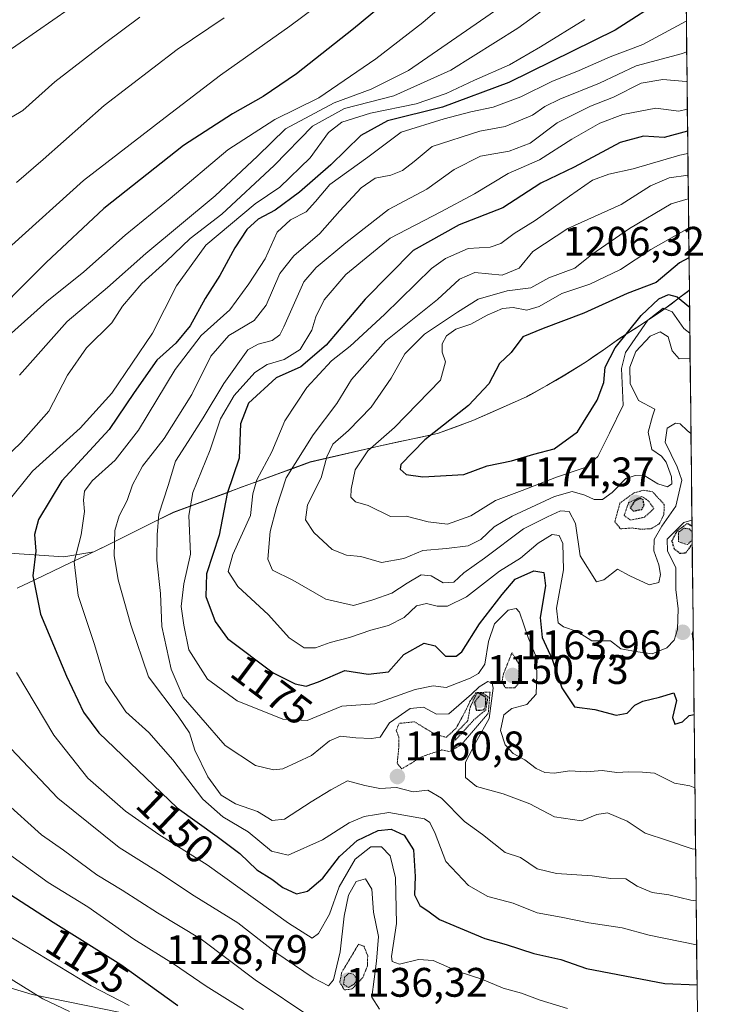
# Model space of a CAD drawing. Units: metres. Extents: x 573149 to 576465, y 4756583 to 4758788.
# Drawn here: x 576289 to 576459, y 4757605 to 4757844 of the extents above; entities that cross this region are included whole.
import ezdxf
from ezdxf.enums import TextEntityAlignment as Align

# ---------------------------------------------------------------- set-up
doc = ezdxf.new("R2010")
doc.units = ezdxf.units.M
doc.header["$MEASUREMENT"] = 0
doc.linetypes.add('TRAZOS2', pattern=[0.375, 0.25, -0.125])
for name, color, linetype, lineweight in [('Arbolado forestal CxS', 92, 'Continuous', 0), ('Carátula', 7, 'Continuous', 5), ('Curva de nivel maestra', 36, 'Continuous', 30), ('Curva de nivel maestra depresión', 36, 'TRAZOS2', 30), ('Curva de nivel normal', 36, 'Continuous', 0), ('Curva de nivel normal depresión', 36, 'TRAZOS2', 0), ('Entidad de ámbito territorial', 19, 'Continuous', 0), ('Entidad de ámbito territorial CxS', 92, 'Continuous', 0), ('Municipio', 9, 'Continuous', 13), ('Municipio CxS', 142, 'Continuous', 0), ('Punto de cota en terreno', 7, 'Continuous', 0), ('Rótulo de curva de nivel directora', 19, 'Continuous', 0), ('Rótulo de punto de cota en terreno', 19, 'Continuous', 0)]:
    doc.layers.add(name, color=color, linetype=linetype, lineweight=lineweight)
doc.styles.add('Arial', font='txt', dxfattribs={"height": 0.2})

# ---------------------------------------------------------------- blocks, each defined once
blk = doc.blocks.new('*U151')
at = {"layer": 'Arbolado forestal CxS', "color": 92, "linetype": 'Continuous', "lineweight": 0}
for points in [[(576443.24, 4758558.54, 1101.39), (576451.96, 4757778.55, 1201.45), (576451.52, 4757778.23, 1201), (576447.53, 4757775.22, 1196.66), (576445.01, 4757773.36, 1192.85), (576440.85, 4757770.59, 1190.09), (576436.64, 4757767.89, 1190.35), (576435.11, 4757766.88, 1192.37), (576431.01, 4757764.03, 1197.74), (576426.88, 4757761.2, 1201.29), (576426.47, 4757760.94, 1201.51), (576421.71, 4757757.99, 1203.59), (576417.35, 4757755.41, 1204.28), (576413.37, 4757753.21, 1204.24), (576412.4, 4757752.7, 1204.42), (576399.34, 4757746.92, 1203.53), (576390.78, 4757743.77, 1202.27), (576376.51, 4757740.73, 1198.52), (576359.84, 4757736.85, 1189.91), (576343.36, 4757730.82, 1180.14), (576326.63, 4757724.65, 1169.04), (576310.46, 4757716.6, 1160.39), (576307.25, 4757715.07, 1158.64), (576300.02, 4757713.82, 1154.98), (576281.87, 4757715.03, 1146.24)], [(576230.56, 4757626.27, 1102.35), (576292.29, 4757607.51, 1113.5), (576326.9, 4757600.48, 1121.38)]]:
    blk.add_polyline3d(points, dxfattribs=at)
blk = doc.blocks.new('*U152')
at = {"layer": 'Arbolado forestal CxS', "color": 92, "linetype": 'Continuous', "lineweight": 0}
for points in [[(576326.9, 4757600.48, 1121.38), (576292.29, 4757607.51, 1113.5), (576230.56, 4757626.27, 1102.35)], [(576281.87, 4757715.03, 1146.24), (576300.02, 4757713.82, 1154.98), (576307.25, 4757715.07, 1158.64), (576310.46, 4757716.6, 1160.39), (576326.63, 4757724.65, 1169.04), (576343.36, 4757730.82, 1180.14), (576359.84, 4757736.85, 1189.91), (576376.51, 4757740.73, 1198.52), (576390.78, 4757743.77, 1202.27), (576399.34, 4757746.92, 1203.53), (576412.4, 4757752.7, 1204.42), (576413.37, 4757753.21, 1204.24), (576417.35, 4757755.41, 1204.28), (576421.71, 4757757.99, 1203.59), (576426.47, 4757760.94, 1201.51), (576426.88, 4757761.2, 1201.29), (576431.01, 4757764.03, 1197.74), (576435.11, 4757766.88, 1192.37), (576436.64, 4757767.89, 1190.35), (576440.85, 4757770.59, 1190.09), (576445.01, 4757773.36, 1192.85), (576447.53, 4757775.22, 1196.66), (576451.52, 4757778.23, 1201), (576451.96, 4757778.55, 1201.45), (576458.76, 4757169.64, 994.43)]]:
    blk.add_polyline3d(points, dxfattribs=at)
blk = doc.blocks.new('*U153')
at = {"layer": 'Arbolado forestal CxS', "color": 92, "linetype": 'Continuous', "lineweight": 0}
for points in [[(576451.9568, 4757778.5523, 1201.4478), (576451.5221, 4757778.2333, 1201.0003), (576447.5323, 4757775.2233, 1196.6559), (576445.0121, 4757773.3633, 1192.8454), (576440.8521, 4757770.5931, 1190.0893), (576436.6419, 4757767.8935, 1190.3528), (576435.1121, 4757766.8835, 1192.3658), (576431.0121, 4757764.0339, 1197.7424), (576426.8819, 4757761.2039, 1201.2908), (576426.4721, 4757760.9437, 1201.5148), (576421.7121, 4757757.9941, 1203.5896), (576417.3523, 4757755.4141, 1204.2802), (576413.3721, 4757753.2143, 1204.2417), (576412.4021, 4757752.7041, 1204.4153), (576399.3421, 4757746.9247, 1203.5328), (576390.7823, 4757743.7749, 1202.2688), (576376.5123, 4757740.7251, 1198.5217), (576359.8423, 4757736.8455, 1189.9102), (576343.3625, 4757730.8157, 1180.1406), (576326.6323, 4757724.6463, 1169.0378), (576310.4623, 4757716.5967, 1160.3917), (576307.2507, 4757715.0703, 1158.6379), (576300.0175, 4757713.8157, 1154.9763), (576281.8707, 4757715.0259, 1146.2423)], [(576230.5605, 4757626.2745, 1102.3475), (576292.2947, 4757607.5067, 1113.5028), (576326.8963, 4757600.4771, 1121.3757)]]:
    blk.add_polyline3d(points, dxfattribs=at)
blk = doc.blocks.new('*U155')
at = {"layer": 'Arbolado forestal CxS', "color": 92, "linetype": 'Continuous', "lineweight": 0}
for points in [[(576451.9568, 4757778.5523, 1201.4478), (576451.5221, 4757778.2333, 1201.0003), (576447.5323, 4757775.2233, 1196.6559), (576445.0121, 4757773.3633, 1192.8454), (576440.8521, 4757770.5931, 1190.0893), (576436.6419, 4757767.8935, 1190.3528), (576435.1121, 4757766.8835, 1192.3658), (576431.0121, 4757764.0339, 1197.7424), (576426.8819, 4757761.2039, 1201.2908), (576426.4721, 4757760.9437, 1201.5148), (576421.7121, 4757757.9941, 1203.5896), (576417.3523, 4757755.4141, 1204.2802), (576413.3721, 4757753.2143, 1204.2417), (576412.4021, 4757752.7041, 1204.4153), (576399.3421, 4757746.9247, 1203.5328), (576390.7823, 4757743.7749, 1202.2688), (576376.5123, 4757740.7251, 1198.5217), (576359.8423, 4757736.8455, 1189.9102), (576343.3625, 4757730.8157, 1180.1406), (576326.6323, 4757724.6463, 1169.0378), (576310.4623, 4757716.5967, 1160.3917), (576307.2507, 4757715.0703, 1158.6379), (576300.0175, 4757713.8157, 1154.9763), (576281.8707, 4757715.0259, 1146.2423)], [(576230.5605, 4757626.2745, 1102.3475), (576292.2947, 4757607.5067, 1113.5028), (576326.8963, 4757600.4771, 1121.3757)]]:
    blk.add_polyline3d(points, dxfattribs=at)
blk = doc.blocks.new('*U166')
at = {"layer": 'Curva de nivel normal', "color": 36, "linetype": 'Continuous', "lineweight": 0}
for points in [[(576451.59, 4757811.74, 1180), (576449.65, 4757811.33, 1180), (576438.33, 4757808.01, 1180), (576432.38, 4757806.73, 1180), (576428.42, 4757805.3, 1180), (576422.86, 4757801.41, 1180), (576414.5, 4757795.52, 1180), (576409.38, 4757792.3, 1180), (576406.16, 4757789.87, 1180), (576403.56, 4757789.05, 1180), (576398.19, 4757788.67, 1180), (576392.72, 4757786.3, 1180), (576389.34, 4757783.85, 1180), (576377.87, 4757772.65, 1180), (576369.56, 4757765.01, 1180), (576365, 4757761.43, 1180), (576359.05, 4757754.91, 1180), (576353.67, 4757746.81, 1180), (576350.52, 4757739.3, 1180), (576346.87, 4757732.48, 1180), (576345.89, 4757729.15, 1180), (576345.31, 4757723.86, 1180), (576341.06, 4757714.41, 1180), (576339.91, 4757710.26, 1180), (576342.25, 4757706.6, 1180), (576349.72, 4757699.76, 1180), (576354.73, 4757694.16, 1180), (576358.41, 4757691.76, 1180), (576361.1, 4757691.71, 1180), (576364.66, 4757692.99, 1180), (576369.4, 4757694.21, 1180), (576374.6, 4757696.02, 1180), (576378.86, 4757697.12, 1180), (576382.69, 4757699.11, 1180), (576385.7, 4757701.92, 1180), (576388.13, 4757702.5, 1180), (576390.72, 4757701.83, 1180), (576393.19, 4757701.88, 1180), (576397.86, 4757704.14, 1180), (576405.86, 4757710.33, 1180), (576410.94, 4757713.53, 1180), (576415.21, 4757717.14, 1180), (576418.62, 4757719.21, 1180), (576420.36, 4757719.04, 1180), (576421.25, 4757717.08, 1180), (576421.35, 4757710.64, 1180), (576419.71, 4757701.33, 1180), (576420.08, 4757697.78, 1180), (576421.41, 4757696.79, 1180), (576424.69, 4757695.65, 1180), (576428.3, 4757693.42, 1180), (576432.84, 4757693.41, 1180), (576435.32, 4757691.45, 1180), (576438.88, 4757690.81, 1180), (576442.93, 4757690.25, 1180), (576446.48, 4757691.75, 1180), (576448.31, 4757693.59, 1180), (576449.1, 4757696.21, 1180), (576449.27, 4757701.21, 1180), (576448.64, 4757705.87, 1180), (576448.71, 4757711.21, 1180), (576446.66, 4757715.21, 1180), (576446.61, 4757718.1, 1180), (576450.66, 4757722.12, 1180), (576452.58, 4757722.74, 1180)], [(576452.88, 4757695.86, 1180), (576452.64, 4757695.19, 1180), (576452.91, 4757693.2, 1180)]]:
    blk.add_polyline3d(points, dxfattribs=at)
blk = doc.blocks.new('*U168')
at = {"layer": 'Curva de nivel normal', "color": 36, "linetype": 'Continuous', "lineweight": 0}
blk.add_polyline3d([(576301.27, 4757846.87, 1105), (576285.4, 4757835.87, 1105)], dxfattribs=at)
blk = doc.blocks.new('5PATER')
at = {"layer": 'Carátula', "linetype": 'Continuous', "lineweight": 5}
h = blk.add_hatch(color=250, dxfattribs=at)
edge = h.paths.add_edge_path()
edge.add_ellipse((0, 0.01), major_axis=(-1.33, -1.34), ratio=0.999422, start_angle=0, end_angle=360)

msp = doc.modelspace()

# ---------------------------------------------------------------- linework, layer by layer
at = {"layer": 'Arbolado forestal CxS', "color": 92, "linetype": 'Continuous', "lineweight": 0}
for points in [[(576443.24, 4758558.54, 1101.39), (576451.96, 4757778.55, 1201.45)], [(576451.96, 4757778.55, 1201.45), (576458.76, 4757169.64, 994.43)]]:
    msp.add_polyline3d(points, dxfattribs=at)
at = {"layer": 'Curva de nivel maestra', "color": 36, "linetype": 'Continuous', "lineweight": 30}
for points in [[(576383.48, 4757852.98, 1125), (576370.36, 4757842.02, 1125), (576356.5, 4757831.12, 1125), (576348.4, 4757825.57, 1125), (576340.96, 4757821.39, 1125), (576329.05, 4757813.73, 1125), (576309.67, 4757798.43, 1125), (576295.66, 4757785.26, 1125), (576279.29, 4757768.87, 1125)], [(576446.3, 4757849.72, 1150), (576433.98, 4757841.69, 1150), (576408.11, 4757829.04, 1150), (576392.03, 4757823.01, 1150), (576378.59, 4757819.7, 1150), (576372.13, 4757816.16, 1150), (576364.86, 4757809.05, 1150), (576357.23, 4757802.35, 1150), (576351.33, 4757798, 1150), (576347.17, 4757795.78, 1150), (576344.45, 4757793.27, 1150), (576341.53, 4757788.87, 1150), (576337.92, 4757782.13, 1150), (576334.35, 4757776.54, 1150), (576330.7, 4757769.95, 1150), (576327.17, 4757765.68, 1150), (576322.59, 4757761.61, 1150), (576317.1, 4757753.76, 1150), (576310.99, 4757744.71, 1150), (576299.52, 4757732.25, 1150), (576293.82, 4757722.87, 1150), (576292.84, 4757719.21, 1150), (576293.19, 4757715.21, 1150), (576292.47, 4757709.21, 1150), (576294.34, 4757699.87, 1150), (576300.66, 4757684.85, 1150), (576304.75, 4757676.14, 1150), (576308.52, 4757671.09, 1150), (576327.54, 4757652.88, 1150), (576337.24, 4757645.92, 1150), (576342.76, 4757641.76, 1150), (576346.9, 4757637.84, 1150), (576350.55, 4757635.55, 1150), (576353.2, 4757633.55, 1150), (576356.53, 4757632, 1150), (576359.19, 4757632.66, 1150), (576362.89, 4757635.8, 1150), (576366.98, 4757641.09, 1150), (576371.25, 4757644.96, 1150), (576376.38, 4757647.33, 1150), (576379.54, 4757647.71, 1150), (576382.68, 4757646.26, 1150), (576384.91, 4757642.7, 1150), (576385.35, 4757636.21, 1150), (576385.21, 4757631.78, 1150), (576386.47, 4757629.19, 1150), (576388.76, 4757627.62, 1150), (576391.3, 4757625.73, 1150), (576402.3, 4757621.16, 1150), (576407.45, 4757619.69, 1150), (576414.21, 4757617.46, 1150), (576420.73, 4757616.03, 1150), (576427, 4757613.86, 1150), (576446.03, 4757610.24, 1150), (576453.84, 4757609.85, 1150)], [(576451.53, 4757817.18, 1175), (576445.86, 4757815.66, 1175), (576440.86, 4757816, 1175), (576435.16, 4757814.44, 1175), (576423.99, 4757808.44, 1175), (576415.89, 4757804.55, 1175), (576406.66, 4757798.58, 1175), (576396.04, 4757794.4, 1175), (576384.87, 4757788.18, 1175), (576373.23, 4757776.37, 1175), (576363.71, 4757765.26, 1175), (576357.58, 4757759.97, 1175), (576351.55, 4757757.32, 1175), (576344.82, 4757751.11, 1175), (576342.88, 4757746.15, 1175), (576342.55, 4757737.8, 1175), (576339.64, 4757729.21, 1175), (576337.76, 4757719.11, 1175), (576334.68, 4757709.7, 1175), (576334.46, 4757704.16, 1175), (576336.72, 4757698.14, 1175), (576339.78, 4757693.96, 1175), (576350.86, 4757685.67, 1175), (576356.19, 4757683.01, 1175), (576358.86, 4757682.43, 1175), (576361.83, 4757683.46, 1175), (576368.29, 4757686.18, 1175), (576373.94, 4757685.3, 1175), (576378.86, 4757685.86, 1175), (576382.56, 4757690.11, 1175), (576387.5, 4757692.82, 1175), (576390.18, 4757692.19, 1175), (576392.7, 4757689.7, 1175), (576395.32, 4757689.72, 1175), (576396.7, 4757690.73, 1175), (576401.01, 4757697.53, 1175), (576406.52, 4757704.69, 1175), (576409.63, 4757708.36, 1175), (576414.19, 4757710.43, 1175), (576416.62, 4757710.03, 1175), (576416.98, 4757706.78, 1175), (576415.71, 4757699.06, 1175), (576416.18, 4757694.2, 1175), (576418.61, 4757688.96, 1175), (576420.96, 4757681.99, 1175), (576424.04, 4757677.36, 1175), (576428.99, 4757676.74, 1175), (576434.18, 4757675.36, 1175), (576436.82, 4757675.85, 1175), (576438.72, 4757677.8, 1175), (576440.67, 4757678.78, 1175), (576444.71, 4757679.71, 1175), (576448.19, 4757680.8, 1175), (576448.85, 4757678.96, 1175), (576447.88, 4757674.83, 1175), (576448.42, 4757673.19, 1175), (576450.26, 4757673.76, 1175), (576451.92, 4757675.29, 1175), (576453.11, 4757675.57, 1175)], [(576451.87, 4757786.43, 1200), (576449.6, 4757785.19, 1200), (576443.93, 4757780.41, 1200), (576436.86, 4757777.77, 1200), (576426.29, 4757773.03, 1200), (576416.42, 4757769.27, 1200), (576411.53, 4757767.21, 1200), (576408.67, 4757763.45, 1200), (576405.86, 4757760.76, 1200), (576403.24, 4757755.87, 1200), (576398.33, 4757750.54, 1200), (576387.68, 4757742.21, 1200), (576381.86, 4757736.21, 1200), (576381.7, 4757735.09, 1200), (576383.14, 4757733.8, 1200), (576387.2, 4757733.22, 1200), (576397.19, 4757733.8, 1200), (576402.86, 4757735.9, 1200), (576408.77, 4757737.14, 1200), (576414.17, 4757738.74, 1200), (576419.1, 4757740.04, 1200), (576424.76, 4757744.21, 1200), (576429.55, 4757751.84, 1200), (576431.16, 4757756.17, 1200), (576431.49, 4757759.84, 1200), (576433.9, 4757764.6, 1200), (576440.25, 4757772.44, 1200), (576444.54, 4757776.5, 1200), (576446.86, 4757777.56, 1200), (576449.02, 4757776.98, 1200), (576451.81, 4757774.64, 1200), (576452, 4757774.54, 1200)], [(576280.36, 4757636.04, 1125), (576297.4, 4757625.08, 1125), (576313.8, 4757614.82, 1125), (576327.71, 4757604.86, 1125)]]:
    msp.add_polyline3d(points, dxfattribs=at)
at = {"layer": 'Curva de nivel maestra depresión', "color": 36, "linetype": 'TRAZOS2', "lineweight": 30}
for points in [[(576438.41, 4757724.93, 1175), (576440.42, 4757725.34, 1175), (576440.95, 4757726.38, 1175), (576440.77, 4757727.64, 1175), (576440.03, 4757727.99, 1175), (576438.69, 4757727.38, 1175), (576437.61, 4757725.69, 1175), (576438.41, 4757724.93, 1175)], [(576452.64, 4757716.99, 1175), (576451.05, 4757714.71, 1175), (576449.68, 4757714.61, 1175), (576448.35, 4757715.69, 1175), (576447.74, 4757717.68, 1175), (576449.09, 4757720.24, 1175), (576451.52, 4757721.93, 1175), (576452.6, 4757721.34, 1175)], [(576400.18, 4757676.56, 1150), (576402.05, 4757676.66, 1150), (576402.51, 4757677.87, 1150), (576402.51, 4757679.74, 1150), (576401.21, 4757680.4, 1150), (576399.78, 4757678.56, 1150), (576400.18, 4757676.56, 1150)]]:
    msp.add_polyline3d(points, dxfattribs=at)
at = {"layer": 'Curva de nivel normal', "color": 36, "linetype": 'Continuous', "lineweight": 0}
for points in [[(576399.88, 4757854.54, 1130), (576387.23, 4757843.59, 1130), (576375.8, 4757834.75, 1130), (576361.96, 4757825.3, 1130), (576351.26, 4757820, 1130), (576339.86, 4757812.69, 1130), (576325.86, 4757800.8, 1130), (576314.86, 4757791.93, 1130), (576304.86, 4757783, 1130), (576295.86, 4757775.83, 1130), (576286.53, 4757767.48, 1130)], [(576419.9, 4757849.23, 1140), (576410.29, 4757842.17, 1140), (576394.02, 4757831.96, 1140), (576380.19, 4757825.76, 1140), (576368.18, 4757822.66, 1140), (576360.4, 4757818.4, 1140), (576351.13, 4757808.83, 1140), (576338.38, 4757797.04, 1140), (576330.68, 4757791.13, 1140), (576324.82, 4757785.56, 1140), (576318.95, 4757780.21, 1140), (576314.21, 4757774.68, 1140), (576311.62, 4757770.61, 1140), (576305.53, 4757764.55, 1140), (576300.86, 4757757.91, 1140), (576296.37, 4757749.18, 1140), (576289.57, 4757741.47, 1140), (576281.5, 4757733.92, 1140)], [(576361.18, 4757847.41, 1120), (576354.87, 4757842.7, 1120), (576338.08, 4757830.82, 1120), (576324.59, 4757820.51, 1120), (576304.77, 4757805.19, 1120), (576287.36, 4757789.49, 1120)], [(576318.48, 4757844.87, 1110), (576309.91, 4757838.49, 1110), (576297.82, 4757829.17, 1110), (576290.01, 4757822.24, 1110), (576284.86, 4757819.12, 1110)], [(576405.95, 4757847.18, 1135), (576383.75, 4757831.91, 1135), (576374.65, 4757827.41, 1135), (576365.65, 4757824.08, 1135), (576353.88, 4757817.78, 1135), (576347.04, 4757811.11, 1135), (576336.77, 4757801.49, 1135), (576319.95, 4757787.44, 1135), (576310.64, 4757779.24, 1135), (576300.78, 4757770.99, 1135), (576289.26, 4757757.9, 1135)], [(576280.16, 4757719.55, 1145), (576292.36, 4757734.65, 1145), (576303.94, 4757745.04, 1145), (576311.64, 4757753.54, 1145), (576321.52, 4757768.16, 1145), (576327.38, 4757779.61, 1145), (576334.48, 4757789.52, 1145), (576346.5, 4757799.54, 1145), (576352.47, 4757803.55, 1145), (576359.8, 4757810.74, 1145), (576364.31, 4757816.9, 1145), (576367.53, 4757819.39, 1145), (576374.47, 4757821.54, 1145), (576385.6, 4757823.8, 1145), (576392.92, 4757826.33, 1145), (576399.77, 4757829.58, 1145), (576408.25, 4757833.26, 1145), (576415.78, 4757837.65, 1145), (576426.56, 4757844.27, 1145)], [(576338.92, 4757844.68, 1115), (576327.53, 4757837.02, 1115), (576309.82, 4757823.43, 1115), (576294.93, 4757810.28, 1115), (576288.53, 4757804.7, 1115)], [(576451.23, 4757843.87, 1155), (576451.22, 4757843.87, 1155), (576440.66, 4757838.21, 1155), (576432.76, 4757835.2, 1155), (576425.2, 4757831.88, 1155), (576418.53, 4757829.24, 1155), (576411.06, 4757825.52, 1155), (576404.31, 4757823.02, 1155), (576398.85, 4757821.92, 1155), (576392.36, 4757820.15, 1155), (576381.98, 4757816.95, 1155), (576373.86, 4757810.86, 1155), (576364.58, 4757804.2, 1155), (576361.12, 4757800.08, 1155), (576358.85, 4757797.61, 1155), (576355.08, 4757795.64, 1155), (576351.85, 4757792.62, 1155), (576348.88, 4757786.2, 1155), (576344.94, 4757780.1, 1155), (576340.3, 4757773.78, 1155), (576333.34, 4757767.57, 1155), (576327.02, 4757759.29, 1155), (576318.11, 4757744.55, 1155), (576312.5, 4757737.29, 1155), (576306.89, 4757732.25, 1155), (576304.99, 4757729.73, 1155), (576304.78, 4757727.59, 1155), (576305.01, 4757724.81, 1155), (576304.21, 4757719.16, 1155), (576302.54, 4757712.59, 1155), (576303.45, 4757704.4, 1155), (576307.43, 4757692.54, 1155), (576310.15, 4757683.54, 1155), (576315.04, 4757676.2, 1155), (576320.67, 4757671.16, 1155), (576326.49, 4757664.5, 1155), (576333.78, 4757654.96, 1155), (576338.66, 4757650.67, 1155), (576344.74, 4757647.04, 1155), (576350.47, 4757642.38, 1155), (576354.48, 4757641.36, 1155), (576362.86, 4757645.12, 1155), (576369.29, 4757649.26, 1155), (576372.92, 4757650.74, 1155), (576378.94, 4757651.73, 1155), (576387.58, 4757650.18, 1155), (576388.89, 4757649.29, 1155), (576390.19, 4757646.66, 1155), (576392.78, 4757639.83, 1155), (576398.31, 4757633.97, 1155), (576403.04, 4757631.35, 1155), (576409.17, 4757629.75, 1155), (576414.95, 4757627.39, 1155), (576420.86, 4757626.3, 1155), (576427.53, 4757624.96, 1155), (576435.66, 4757623.73, 1155), (576442.19, 4757621.91, 1155), (576453.73, 4757619.62, 1155)], [(576453.61, 4757630.25, 1160), (576452.31, 4757630.42, 1160), (576446.97, 4757631.72, 1160), (576442.89, 4757632.31, 1160), (576439.3, 4757633.83, 1160), (576436.53, 4757635.6, 1160), (576432.92, 4757635.7, 1160), (576428.38, 4757636.39, 1160), (576419.66, 4757636.94, 1160), (576415.03, 4757638.07, 1160), (576410.97, 4757640.81, 1160), (576407.18, 4757642.05, 1160), (576401.72, 4757646.4, 1160), (576397.3, 4757649.56, 1160), (576391.76, 4757655.25, 1160), (576388.46, 4757657.17, 1160), (576384.86, 4757656.79, 1160), (576380.81, 4757657.82, 1160), (576376.75, 4757657.57, 1160), (576373.13, 4757658.3, 1160), (576368.94, 4757659.46, 1160), (576364.86, 4757657.21, 1160), (576360.12, 4757654.31, 1160), (576353.58, 4757650.12, 1160), (576350.58, 4757649.76, 1160), (576347.04, 4757652.02, 1160), (576341.72, 4757653.84, 1160), (576338.2, 4757655.96, 1160), (576334.99, 4757660.37, 1160), (576331.82, 4757666.88, 1160), (576330.5, 4757671.11, 1160), (576327.79, 4757675.14, 1160), (576320.57, 4757684.66, 1160), (576316.3, 4757697.31, 1160), (576313.17, 4757708.21, 1160), (576312.22, 4757714.12, 1160), (576312.42, 4757720.18, 1160), (576313.42, 4757723.78, 1160), (576315.37, 4757727.48, 1160), (576316.69, 4757731.3, 1160), (576319.08, 4757735.81, 1160), (576324.34, 4757742.54, 1160), (576331.1, 4757753.21, 1160), (576335.69, 4757762.54, 1160), (576340.1, 4757767.54, 1160), (576346.22, 4757771.21, 1160), (576349.17, 4757774.95, 1160), (576352.5, 4757782.65, 1160), (576355.86, 4757786.93, 1160), (576362.16, 4757792.3, 1160), (576367.04, 4757797.82, 1160), (576372.22, 4757803.4, 1160), (576375.62, 4757805.75, 1160), (576379.41, 4757806.52, 1160), (576382.28, 4757807.66, 1160), (576385.1, 4757809.85, 1160), (576389.5, 4757813.44, 1160), (576401.1, 4757817.19, 1160), (576407.18, 4757818.32, 1160), (576413.86, 4757821.08, 1160), (576416.86, 4757823.18, 1160), (576420.53, 4757824.92, 1160), (576430.1, 4757828.82, 1160), (576439.07, 4757833.08, 1160), (576450.28, 4757836.02, 1160), (576451.31, 4757836.43, 1160)], [(576451.39, 4757829.33, 1165), (576451.19, 4757829.28, 1165), (576445.51, 4757829.72, 1165), (576440.27, 4757828.87, 1165), (576433.53, 4757825.41, 1165), (576427.95, 4757823.22, 1165), (576419.87, 4757819.24, 1165), (576413.28, 4757814.31, 1165), (576408.19, 4757812.31, 1165), (576401.19, 4757811.11, 1165), (576394.86, 4757807.86, 1165), (576388.19, 4757803.11, 1165), (576378.86, 4757798.13, 1165), (576368.53, 4757790.05, 1165), (576361.27, 4757784.07, 1165), (576358.27, 4757780.61, 1165), (576353.46, 4757769.66, 1165), (576352.5, 4757767.74, 1165), (576350.59, 4757766.34, 1165), (576347.19, 4757765.47, 1165), (576344.69, 4757764.07, 1165), (576338.86, 4757755.9, 1165), (576333.85, 4757747.54, 1165), (576330.2, 4757741.84, 1165), (576327.12, 4757737.08, 1165), (576325.36, 4757731.18, 1165), (576323.06, 4757724.19, 1165), (576322.63, 4757719.15, 1165), (576322.59, 4757713.03, 1165), (576323.49, 4757704.94, 1165), (576323.8, 4757696.93, 1165), (576326.1, 4757686.56, 1165), (576328.97, 4757679.74, 1165), (576333.26, 4757674.84, 1165), (576339.22, 4757668.01, 1165), (576346.53, 4757663.16, 1165), (576350.95, 4757662.13, 1165), (576353.19, 4757662.37, 1165), (576360.19, 4757665.54, 1165), (576364.53, 4757669.13, 1165), (576367.19, 4757670.31, 1165), (576370.92, 4757669.89, 1165), (576374.77, 4757669.74, 1165), (576376.82, 4757670.01, 1165), (576379.14, 4757673.5, 1165), (576384.14, 4757677, 1165), (576387.36, 4757677.35, 1165), (576390.57, 4757675.63, 1165), (576393.53, 4757675.72, 1165), (576399.06, 4757680.49, 1165), (576400.9, 4757682.23, 1165), (576403.01, 4757683.54, 1165), (576404.06, 4757683.13, 1165), (576404.3, 4757681.92, 1165), (576403.35, 4757674.54, 1165), (576400.35, 4757669.21, 1165), (576397.6, 4757663.94, 1165), (576397.58, 4757660.24, 1165), (576400.26, 4757658.09, 1165), (576406.7, 4757656.31, 1165), (576413.21, 4757653.83, 1165), (576419.22, 4757650.71, 1165), (576425.76, 4757649.75, 1165), (576429.45, 4757651.24, 1165), (576432.08, 4757651.62, 1165), (576436.88, 4757649.67, 1165), (576441.2, 4757646.68, 1165), (576446.65, 4757644.92, 1165), (576452.65, 4757642.9, 1165), (576453.47, 4757642.8, 1165)], [(576451.47, 4757822.51, 1170), (576449.39, 4757822.07, 1170), (576443.79, 4757822.74, 1170), (576435.82, 4757821.26, 1170), (576430.21, 4757819.14, 1170), (576423.38, 4757815.21, 1170), (576415.58, 4757810.21, 1170), (576407.92, 4757806.87, 1170), (576399.74, 4757801.96, 1170), (576391.61, 4757797.61, 1170), (576379.27, 4757791.22, 1170), (576368.49, 4757782.35, 1170), (576363.27, 4757776.23, 1170), (576361.18, 4757772.1, 1170), (576360.24, 4757768.87, 1170), (576357.37, 4757764.2, 1170), (576353.5, 4757761.7, 1170), (576349.38, 4757760.51, 1170), (576346.39, 4757758.56, 1170), (576341.4, 4757753, 1170), (576338.08, 4757747.31, 1170), (576335.57, 4757739.83, 1170), (576331.32, 4757729.44, 1170), (576330.35, 4757723.87, 1170), (576330.8, 4757714.46, 1170), (576329.18, 4757707.23, 1170), (576328.46, 4757701.8, 1170), (576329.15, 4757697.21, 1170), (576330.4, 4757691.21, 1170), (576334.88, 4757684.13, 1170), (576342.14, 4757678.89, 1170), (576353.16, 4757674.43, 1170), (576359.08, 4757674.07, 1170), (576367.53, 4757677.52, 1170), (576375.53, 4757678.09, 1170), (576385.36, 4757681.64, 1170), (576389.69, 4757682.49, 1170), (576392.86, 4757682.09, 1170), (576398.74, 4757684.32, 1170), (576400.77, 4757685.52, 1170), (576402.27, 4757687.73, 1170), (576403.14, 4757693.27, 1170), (576404.61, 4757697.56, 1170), (576407.91, 4757700.91, 1170), (576409.89, 4757701.25, 1170), (576410.71, 4757700.35, 1170), (576412.81, 4757694.24, 1170), (576414.73, 4757689.54, 1170), (576414.88, 4757685.27, 1170), (576414.76, 4757680.49, 1170), (576412.51, 4757677.96, 1170), (576408.86, 4757676.98, 1170), (576406.91, 4757675.46, 1170), (576406.12, 4757671.68, 1170), (576407.21, 4757668.15, 1170), (576409.12, 4757666.04, 1170), (576412.02, 4757664.53, 1170), (576414.73, 4757662.46, 1170), (576416.86, 4757661.42, 1170), (576419.19, 4757661.31, 1170), (576422.86, 4757661.86, 1170), (576426.86, 4757661.6, 1170), (576430.8, 4757661.93, 1170), (576434.34, 4757661.48, 1170), (576437.27, 4757661.58, 1170), (576440.56, 4757661.5, 1170), (576443.53, 4757661.25, 1170), (576448.38, 4757658.9, 1170), (576452.06, 4757658.18, 1170), (576453.31, 4757657.69, 1170)], [(576451.64, 4757806.49, 1185), (576447.05, 4757805.88, 1185), (576442.56, 4757803.93, 1185), (576435.37, 4757799.37, 1185), (576422.42, 4757793.56, 1185), (576413.91, 4757787.98, 1185), (576410.59, 4757783.94, 1185), (576406.45, 4757782.22, 1185), (576399.83, 4757782.9, 1185), (576396.15, 4757781.21, 1185), (576390.81, 4757776.3, 1185), (576378.2, 4757766.29, 1185), (576369.89, 4757756.87, 1185), (576366.3, 4757751.06, 1185), (576360.55, 4757743.48, 1185), (576354.03, 4757733.02, 1185), (576351.7, 4757725.8, 1185), (576350.12, 4757719.96, 1185), (576349.56, 4757713.24, 1185), (576350.72, 4757710.61, 1185), (576355.6, 4757708.14, 1185), (576363.68, 4757703.58, 1185), (576370.33, 4757702.01, 1185), (576375.03, 4757703.39, 1185), (576379.7, 4757704.98, 1185), (576383.39, 4757707.45, 1185), (576386.83, 4757709.44, 1185), (576389.2, 4757709.22, 1185), (576392.19, 4757707.5, 1185), (576394.77, 4757707.69, 1185), (576397.19, 4757709.9, 1185), (576402.19, 4757713.52, 1185), (576411.69, 4757720.58, 1185), (576417.51, 4757723.56, 1185), (576420.69, 4757724.98, 1185), (576422.8, 4757724.81, 1185), (576424.28, 4757721.89, 1185), (576425.4, 4757714.08, 1185), (576429.37, 4757707.79, 1185), (576431.19, 4757708.27, 1185), (576434.53, 4757710.81, 1185), (576437.53, 4757709.22, 1185), (576442.19, 4757707.03, 1185), (576444.55, 4757707.62, 1185), (576444.95, 4757709.52, 1185), (576444.55, 4757711.85, 1185), (576443.31, 4757715.25, 1185), (576443.42, 4757718.01, 1185), (576445.29, 4757721.3, 1185), (576448.7, 4757726.12, 1185), (576450.17, 4757732.47, 1185), (576449.01, 4757735.69, 1185), (576446.1, 4757741.7, 1185), (576446.59, 4757745.03, 1185), (576448.57, 4757746.31, 1185), (576449.75, 4757746.11, 1185), (576451.4, 4757744.5, 1185), (576452.35, 4757743.74, 1185)], [(576451.71, 4757800.72, 1190), (576447.53, 4757799.54, 1190), (576437.4, 4757793.58, 1190), (576428.31, 4757787.2, 1190), (576424.13, 4757783.9, 1190), (576417.85, 4757781.53, 1190), (576413.47, 4757779.15, 1190), (576407.71, 4757778.39, 1190), (576400.67, 4757776.41, 1190), (576395.63, 4757773.26, 1190), (576387.65, 4757767.9, 1190), (576382.87, 4757763.1, 1190), (576379.49, 4757757.24, 1190), (576374.69, 4757750.19, 1190), (576369.19, 4757744.46, 1190), (576365.35, 4757741.18, 1190), (576363.88, 4757738.1, 1190), (576362.52, 4757733.03, 1190), (576359.21, 4757726.45, 1190), (576358.74, 4757722.83, 1190), (576360.69, 4757719.71, 1190), (576365.21, 4757715.6, 1190), (576368.67, 4757714.21, 1190), (576372.17, 4757713.9, 1190), (576377.15, 4757712.46, 1190), (576382.56, 4757713.45, 1190), (576387.21, 4757715.36, 1190), (576392.93, 4757715.81, 1190), (576398.25, 4757716.5, 1190), (576401.33, 4757718.03, 1190), (576404.51, 4757721.08, 1190), (576408.92, 4757723.72, 1190), (576419.24, 4757728.48, 1190), (576423.52, 4757729.68, 1190), (576426.59, 4757728.83, 1190), (576428.86, 4757727.74, 1190), (576430.86, 4757727.74, 1190), (576433.19, 4757729.45, 1190), (576436.5, 4757732.82, 1190), (576438.77, 4757733.58, 1190), (576441.11, 4757733.53, 1190), (576444.27, 4757731.56, 1190), (576446.62, 4757730.84, 1190), (576447.69, 4757731.56, 1190), (576447.61, 4757733.24, 1190), (576446.35, 4757736.83, 1190), (576445.16, 4757738.29, 1190), (576442.88, 4757739.89, 1190), (576441.96, 4757744.13, 1190), (576443, 4757747.94, 1190), (576443.58, 4757749.66, 1190), (576439.62, 4757751.82, 1190), (576437.57, 4757755.88, 1190), (576437.48, 4757759.9, 1190), (576438.98, 4757763.69, 1190), (576442.46, 4757767.41, 1190), (576444.9, 4757768.49, 1190), (576446.81, 4757767.23, 1190), (576447.79, 4757763.87, 1190), (576449.51, 4757761.89, 1190), (576452.14, 4757762.04, 1190)], [(576451.79, 4757793.62, 1195), (576442.62, 4757788.43, 1195), (576435.25, 4757783.61, 1195), (576427.77, 4757780, 1195), (576420.97, 4757777.8, 1195), (576415.51, 4757774.6, 1195), (576412.45, 4757773.7, 1195), (576409.17, 4757774.35, 1195), (576406.53, 4757774.14, 1195), (576402.86, 4757772.52, 1195), (576398.86, 4757770.3, 1195), (576395.19, 4757769.11, 1195), (576392.99, 4757767.5, 1195), (576391.88, 4757765.54, 1195), (576391.87, 4757763.54, 1195), (576392.69, 4757761.15, 1195), (576391.53, 4757756.74, 1195), (576380.35, 4757745.23, 1195), (576373.85, 4757739.55, 1195), (576370.8, 4757734.95, 1195), (576369.76, 4757730.28, 1195), (576369.72, 4757728.28, 1195), (576370.86, 4757727.21, 1195), (576373.96, 4757726.31, 1195), (576379.36, 4757723.61, 1195), (576383.19, 4757723.69, 1195), (576388.53, 4757722.3, 1195), (576393.19, 4757721.78, 1195), (576398.86, 4757723.79, 1195), (576404.84, 4757727.54, 1195), (576411.31, 4757729.91, 1195), (576419.66, 4757733.19, 1195), (576426.62, 4757735.54, 1195), (576429.73, 4757738.21, 1195), (576432.59, 4757743.87, 1195), (576435.86, 4757750.62, 1195), (576435.46, 4757759.58, 1195), (576436.49, 4757763.44, 1195), (576441.91, 4757771.27, 1195), (576445.62, 4757774.18, 1195), (576447.76, 4757773.28, 1195), (576450.61, 4757769.27, 1195), (576452.07, 4757768.11, 1195)], [(576422.37, 4757604.16, 1145), (576415.7, 4757606.15, 1145), (576411.21, 4757607.86, 1145), (576406.74, 4757609.08, 1145), (576401.54, 4757611.26, 1145), (576395.76, 4757613.12, 1145), (576389.72, 4757615.78, 1145), (576386.19, 4757616.05, 1145), (576381.52, 4757614.91, 1145), (576379.74, 4757615.53, 1145), (576379.56, 4757616.76, 1145), (576380.79, 4757624.82, 1145), (576380.61, 4757635.86, 1145), (576379.28, 4757641.23, 1145), (576377.15, 4757643.44, 1145), (576374.58, 4757643.36, 1145), (576370.78, 4757640.42, 1145), (576366.86, 4757633.7, 1145), (576364.56, 4757627.03, 1145), (576361.9, 4757622.33, 1145), (576360.31, 4757621.24, 1145), (576354.6, 4757624.9, 1145), (576334.8, 4757639.04, 1145), (576323.11, 4757646.41, 1145), (576314.99, 4757652.08, 1145), (576305.82, 4757660.06, 1145), (576297.57, 4757670.52, 1145), (576288.51, 4757685.76, 1145)], [(576285.74, 4757668.76, 1140), (576298.52, 4757655.24, 1140), (576313.42, 4757643.25, 1140), (576323, 4757637.27, 1140), (576331.64, 4757631.54, 1140), (576342.25, 4757624.93, 1140), (576351.49, 4757617.75, 1140), (576360.54, 4757611.56, 1140), (576364.3, 4757609.65, 1140), (576365.49, 4757611.08, 1140), (576367.14, 4757617.93, 1140), (576368.09, 4757626.57, 1140), (576369.17, 4757631.66, 1140), (576370.99, 4757635, 1140), (576373.3, 4757635.64, 1140), (576374.8, 4757633.14, 1140), (576375.19, 4757627.53, 1140), (576376.42, 4757621.62, 1140), (576375.92, 4757615.66, 1140), (576374.84, 4757606.86, 1140), (576376.66, 4757604, 1140)], [(576285.44, 4757654.57, 1135), (576294.54, 4757646.34, 1135), (576299.91, 4757642.59, 1135), (576308.03, 4757636.61, 1135), (576314.2, 4757632.84, 1135), (576322.73, 4757627.38, 1135), (576333.38, 4757620.94, 1135), (576346.49, 4757611.12, 1135), (576360.45, 4757601.74, 1135)], [(576283.8, 4757643.66, 1130), (576296.17, 4757634.73, 1130), (576305.79, 4757628.8, 1130), (576317.03, 4757620.97, 1130), (576326.64, 4757614.98, 1130), (576334.56, 4757609.57, 1130), (576343.65, 4757603.86, 1130)], [(576285.26, 4757622.6, 1120), (576306.65, 4757609.66, 1120), (576315.87, 4757604.88, 1120)], [(576287.2, 4757611.3, 1115), (576294.89, 4757606.51, 1115), (576301.38, 4757603.39, 1115)]]:
    msp.add_polyline3d(points, dxfattribs=at)
at = {"layer": 'Curva de nivel normal depresión', "color": 36, "linetype": 'TRAZOS2', "lineweight": 0}
for points in [[(576440.04, 4757720.54, 1185), (576442.63, 4757720.62, 1185), (576444.67, 4757721.86, 1185), (576445.78, 4757724.14, 1185), (576445.86, 4757726.54, 1185), (576443.01, 4757729.63, 1185), (576440.9, 4757729.99, 1185), (576438.52, 4757729.35, 1185), (576435.1, 4757726.88, 1185), (576433.87, 4757722.33, 1185), (576435.21, 4757720.63, 1185), (576438.03, 4757720.83, 1185), (576440.04, 4757720.54, 1185)], [(576437.68, 4757722.72, 1180), (576441.04, 4757723.44, 1180), (576443.36, 4757725.54, 1180), (576441.98, 4757727.45, 1180), (576440.38, 4757728.51, 1180), (576437.22, 4757726.99, 1180), (576436.13, 4757723.84, 1180), (576437.68, 4757722.72, 1180)], [(576452.63, 4757717.93, 1170), (576452.17, 4757717.44, 1170), (576451.48, 4757716.78, 1170), (576449.36, 4757717.48, 1170), (576449.31, 4757719.78, 1170), (576450.61, 4757720.78, 1170), (576452.01, 4757720.6, 1170), (576452.61, 4757719.79, 1170)], [(576407.26, 4757682.04, 1165), (576409.54, 4757682.04, 1165), (576410.48, 4757683.16, 1165), (576410.54, 4757687.85, 1165), (576408.86, 4757690.53, 1165), (576406.79, 4757685.33, 1165), (576406.44, 4757683.48, 1165), (576407.26, 4757682.04, 1165)], [(576382.09, 4757662.32, 1160), (576387.15, 4757665.37, 1160), (576391.85, 4757666.92, 1160), (576393.72, 4757666.53, 1160), (576396.5, 4757668.15, 1160), (576403.1, 4757675.78, 1160), (576403.54, 4757680.96, 1160), (576400.18, 4757680.86, 1160), (576398.69, 4757678.81, 1160), (576397.82, 4757676.87, 1160), (576395.31, 4757672.22, 1160), (576392.92, 4757669.98, 1160), (576390.19, 4757670.73, 1160), (576385.19, 4757673.76, 1160), (576381.45, 4757673.38, 1160), (576380.76, 4757671.64, 1160), (576381.36, 4757670.09, 1160), (576381.4, 4757667.75, 1160), (576380.98, 4757663.66, 1160), (576382.09, 4757662.32, 1160)], [(576395.14, 4757669.32, 1155), (576399.53, 4757674.13, 1155), (576402.48, 4757676.61, 1155), (576403.07, 4757679.84, 1155), (576401.86, 4757680.68, 1155), (576400.27, 4757680.58, 1155), (576398.69, 4757677.22, 1155), (576398.13, 4757674.04, 1155), (576395.14, 4757670.86, 1155), (576395.14, 4757669.32, 1155)], [(576368.15, 4757608.65, 1135), (576370, 4757608.89, 1135), (576372.62, 4757611.64, 1135), (576373.73, 4757614.41, 1135), (576373.82, 4757616.91, 1135), (576372.91, 4757619.26, 1135), (576371.6, 4757619.73, 1135), (576367.53, 4757612.97, 1135), (576367.03, 4757610.49, 1135), (576368.15, 4757608.65, 1135)], [(576369.16, 4757609.25, 1130), (576370.51, 4757610.09, 1130), (576371.28, 4757611.12, 1130), (576370.35, 4757612.46, 1130), (576369.28, 4757612.74, 1130), (576368.21, 4757611.73, 1130), (576367.93, 4757610.04, 1130), (576369.16, 4757609.25, 1130)]]:
    msp.add_polyline3d(points, dxfattribs=at)
at = {"layer": 'Entidad de ámbito territorial', "color": 19, "linetype": 'Continuous', "lineweight": 0}
msp.add_polyline3d([(576451.96, 4757778.55, 1201.72), (576451.5, 4757778.21, 1201.22), (576449.5, 4757776.7, 1199.35), (576447.51, 4757775.19, 1196.44), (576444.99, 4757773.34, 1194.24), (576440.83, 4757770.57, 1194.61), (576438.72, 4757769.22, 1196.39), (576436.62, 4757767.87, 1198.49), (576435.09, 4757766.86, 1199.06), (576434.42, 4757766.41, 1199.4), (576430.99, 4757764, 1202.06), (576428.92, 4757762.59, 1202.86), (576426.86, 4757761.18, 1203.84), (576424.28, 4757759.57, 1204.25), (576421.69, 4757757.96, 1204.83), (576419.51, 4757756.68, 1204.64), (576417.33, 4757755.39, 1204.51), (576413.35, 4757753.19, 1203.84), (576412.38, 4757752.68, 1203.67), (576408.03, 4757750.75, 1202.72), (576403.67, 4757748.82, 1201.86), (576399.32, 4757746.89, 1201.45), (576395.04, 4757745.31, 1201), (576390.76, 4757743.74, 1200.23), (576386, 4757742.72, 1199.14), (576381.25, 4757741.71, 1196.74), (576376.49, 4757740.69, 1195.47), (576372.32, 4757739.72, 1193.76), (576368.16, 4757738.76, 1192.01), (576363.99, 4757737.79, 1190.2), (576359.82, 4757736.82, 1187.61), (576355.7, 4757735.31, 1185.15), (576351.58, 4757733.8, 1183.95), (576347.46, 4757732.29, 1179.69), (576343.34, 4757730.78, 1177.29), (576339.16, 4757729.24, 1175.06), (576334.97, 4757727.7, 1172.6), (576330.79, 4757726.16, 1170.3), (576326.61, 4757724.62, 1166.99), (576322.57, 4757722.61, 1164.91), (576318.53, 4757720.59, 1162.74), (576314.48, 4757718.57, 1160.89), (576310.44, 4757716.56, 1158.78), (576306.08, 4757714.49, 1156.43), (576301.71, 4757712.41, 1154.27), (576297.35, 4757710.34, 1152.02), (576292.98, 4757708.26, 1150.11), (576288.62, 4757706.19, 1147.66)], dxfattribs=at)
at = {"layer": 'Entidad de ámbito territorial CxS', "color": 92, "linetype": 'Continuous', "lineweight": 0}
msp.add_polyline3d([(576288.62, 4757706.19, 1147.66), (576292.98, 4757708.26, 1150.11), (576297.35, 4757710.34, 1152.02), (576301.71, 4757712.41, 1154.27), (576306.08, 4757714.49, 1156.43), (576310.44, 4757716.56, 1158.78), (576314.48, 4757718.57, 1160.89), (576318.53, 4757720.59, 1162.74), (576322.57, 4757722.61, 1164.91), (576326.61, 4757724.62, 1166.99), (576330.79, 4757726.16, 1170.3), (576334.97, 4757727.7, 1172.6), (576339.16, 4757729.24, 1175.06), (576343.34, 4757730.78, 1177.29), (576347.46, 4757732.29, 1179.69), (576351.58, 4757733.8, 1183.95), (576355.7, 4757735.31, 1185.15), (576359.82, 4757736.82, 1187.61), (576363.99, 4757737.79, 1190.2), (576368.16, 4757738.76, 1192.01), (576372.32, 4757739.72, 1193.76), (576376.49, 4757740.69, 1195.47), (576381.25, 4757741.71, 1196.74), (576386, 4757742.72, 1199.14), (576390.76, 4757743.74, 1200.23), (576395.04, 4757745.31, 1201), (576399.32, 4757746.89, 1201.45), (576403.67, 4757748.82, 1201.86), (576408.03, 4757750.75, 1202.72), (576412.38, 4757752.68, 1203.67), (576413.35, 4757753.19, 1203.84), (576417.33, 4757755.39, 1204.51), (576419.51, 4757756.68, 1204.64), (576421.69, 4757757.96, 1204.83), (576424.28, 4757759.57, 1204.25), (576426.86, 4757761.18, 1203.84), (576428.92, 4757762.59, 1202.86), (576430.99, 4757764, 1202.06), (576434.42, 4757766.41, 1199.4), (576435.09, 4757766.86, 1199.06), (576436.62, 4757767.87, 1198.49), (576438.72, 4757769.22, 1196.39), (576440.83, 4757770.57, 1194.61), (576444.99, 4757773.34, 1194.24), (576447.51, 4757775.19, 1196.44), (576449.5, 4757776.7, 1199.35), (576451.5, 4757778.21, 1201.22), (576451.96, 4757778.55, 1201.72), (576452.01, 4757773.55, 1198.93), (576452.07, 4757768.55, 1196.19), (576452.12, 4757763.55, 1191.64), (576452.18, 4757758.55, 1187.17), (576452.24, 4757753.55, 1184.99), (576452.29, 4757748.55, 1187.3), (576452.35, 4757743.55, 1184.46), (576452.4, 4757738.56, 1183.04), (576452.46, 4757733.56, 1184.75), (576452.52, 4757728.56, 1184.09), (576452.57, 4757723.56, 1179.37), (576452.63, 4757718.56, 1173.51), (576452.68, 4757713.56, 1178.41), (576452.74, 4757708.56, 1177.17), (576452.79, 4757703.56, 1176.82), (576452.85, 4757698.57, 1179.13), (576452.91, 4757693.57, 1179.51), (576452.96, 4757688.57, 1178.69), (576453.02, 4757683.57, 1176.94), (576453.07, 4757678.57, 1175.93), (576453.13, 4757673.57, 1174.51), (576453.19, 4757668.57, 1173.24), (576453.24, 4757663.58, 1171.55), (576453.3, 4757658.58, 1169.98), (576453.35, 4757653.58, 1168.59), (576453.41, 4757648.58, 1167.03), (576453.46, 4757643.58, 1165.15), (576453.52, 4757638.58, 1163.02), (576453.58, 4757633.58, 1161.06), (576453.63, 4757628.58, 1158.95), (576453.69, 4757623.59, 1156.6), (576453.74, 4757618.59, 1154.22), (576453.8, 4757613.59, 1152), (576453.86, 4757608.59, 1149), (576453.91, 4757603.59, 1146.59)], dxfattribs=at)
at = {"layer": 'Municipio', "color": 9, "linetype": 'Continuous', "lineweight": 13}
msp.add_polyline3d([(576451.96, 4757778.55, 1201.72), (576451.5, 4757778.21, 1201.22), (576449.5, 4757776.7, 1199.35), (576447.51, 4757775.19, 1196.44), (576444.99, 4757773.34, 1194.24), (576440.83, 4757770.57, 1194.61), (576438.72, 4757769.22, 1196.39), (576436.62, 4757767.87, 1198.49), (576435.09, 4757766.86, 1199.06), (576434.42, 4757766.41, 1199.4), (576430.99, 4757764, 1202.06), (576428.92, 4757762.59, 1202.86), (576426.86, 4757761.18, 1203.84), (576424.28, 4757759.57, 1204.25), (576421.69, 4757757.96, 1204.83), (576419.51, 4757756.68, 1204.64), (576417.33, 4757755.39, 1204.51), (576413.35, 4757753.19, 1203.84), (576412.38, 4757752.68, 1203.67), (576408.03, 4757750.75, 1202.72), (576403.67, 4757748.82, 1201.86), (576399.32, 4757746.89, 1201.45), (576395.04, 4757745.31, 1201), (576390.76, 4757743.74, 1200.23), (576386, 4757742.72, 1199.14), (576381.25, 4757741.71, 1196.74), (576376.49, 4757740.69, 1195.47), (576372.32, 4757739.72, 1193.76), (576368.16, 4757738.76, 1192.01), (576363.99, 4757737.79, 1190.2), (576359.82, 4757736.82, 1187.61), (576355.7, 4757735.31, 1185.15), (576351.58, 4757733.8, 1183.95), (576347.46, 4757732.29, 1179.69), (576343.34, 4757730.78, 1177.29), (576339.16, 4757729.24, 1175.06), (576334.97, 4757727.7, 1172.6), (576330.79, 4757726.16, 1170.3), (576326.61, 4757724.62, 1166.99), (576322.57, 4757722.61, 1164.91), (576318.53, 4757720.59, 1162.74), (576314.48, 4757718.57, 1160.89), (576310.44, 4757716.56, 1158.78), (576306.08, 4757714.49, 1156.43), (576301.71, 4757712.41, 1154.27), (576297.35, 4757710.34, 1152.02), (576292.98, 4757708.26, 1150.11), (576288.62, 4757706.19, 1147.66)], dxfattribs=at)
msp.add_polyline3d([(576451.96, 4757778.55, 1201.72), (576451.5, 4757778.21, 1201.22), (576449.5, 4757776.7, 1199.35), (576447.51, 4757775.19, 1196.44), (576444.99, 4757773.34, 1194.24), (576440.83, 4757770.57, 1194.61), (576438.72, 4757769.22, 1196.39), (576436.62, 4757767.87, 1198.49), (576435.09, 4757766.86, 1199.06), (576434.42, 4757766.41, 1199.4), (576430.99, 4757764, 1202.06), (576428.92, 4757762.59, 1202.86), (576426.86, 4757761.18, 1203.84), (576424.28, 4757759.57, 1204.25), (576421.69, 4757757.96, 1204.83), (576419.51, 4757756.68, 1204.64), (576417.33, 4757755.39, 1204.51), (576413.35, 4757753.19, 1203.84), (576412.38, 4757752.68, 1203.67), (576408.03, 4757750.75, 1202.72), (576403.67, 4757748.82, 1201.86), (576399.32, 4757746.89, 1201.45), (576395.04, 4757745.31, 1201), (576390.76, 4757743.74, 1200.23), (576386, 4757742.72, 1199.14), (576381.25, 4757741.71, 1196.74), (576376.49, 4757740.69, 1195.47), (576372.32, 4757739.72, 1193.76), (576368.16, 4757738.76, 1192.01), (576363.99, 4757737.79, 1190.2), (576359.82, 4757736.82, 1187.61), (576355.7, 4757735.31, 1185.15), (576351.58, 4757733.8, 1183.95), (576347.46, 4757732.29, 1179.69), (576343.34, 4757730.78, 1177.29), (576339.16, 4757729.24, 1175.06), (576334.97, 4757727.7, 1172.6), (576330.79, 4757726.16, 1170.3), (576326.61, 4757724.62, 1166.99), (576322.57, 4757722.61, 1164.91), (576318.53, 4757720.59, 1162.74), (576314.48, 4757718.57, 1160.89), (576310.44, 4757716.56, 1158.78), (576306.08, 4757714.49, 1156.43), (576301.71, 4757712.41, 1154.27), (576297.35, 4757710.34, 1152.02), (576292.98, 4757708.26, 1150.11), (576288.62, 4757706.19, 1147.66)], dxfattribs=at)
at = {"layer": 'Municipio CxS', "color": 142, "linetype": 'Continuous', "lineweight": 0}
for points in [[(576451.18, 4757848.1, 1152.36), (576451.24, 4757843.13, 1155.08), (576451.29, 4757838.16, 1158.17), (576451.35, 4757833.19, 1161.87), (576451.4, 4757828.22, 1164.95), (576451.46, 4757823.26, 1168.62), (576451.51, 4757818.29, 1173.13), (576451.57, 4757813.32, 1178.88), (576451.62, 4757808.35, 1183.73), (576451.68, 4757803.38, 1187.34), (576451.73, 4757798.42, 1191.02), (576451.79, 4757793.45, 1195.15), (576451.85, 4757788.48, 1197.73), (576451.9, 4757783.51, 1203.24), (576451.96, 4757778.55, 1201.72), (576451.5, 4757778.21, 1201.22), (576449.5, 4757776.7, 1199.35), (576447.51, 4757775.19, 1196.44), (576444.99, 4757773.34, 1194.24), (576440.83, 4757770.57, 1194.61), (576438.72, 4757769.22, 1196.39), (576436.62, 4757767.87, 1198.49), (576435.09, 4757766.86, 1199.06), (576434.42, 4757766.41, 1199.4), (576430.99, 4757764, 1202.06), (576428.92, 4757762.59, 1202.86), (576426.86, 4757761.18, 1203.84), (576424.28, 4757759.57, 1204.25), (576421.69, 4757757.96, 1204.83), (576419.51, 4757756.68, 1204.64), (576417.33, 4757755.39, 1204.51), (576413.35, 4757753.19, 1203.84), (576412.38, 4757752.68, 1203.67), (576408.03, 4757750.75, 1202.72), (576403.67, 4757748.82, 1201.86), (576399.32, 4757746.89, 1201.45), (576395.04, 4757745.31, 1201), (576390.76, 4757743.74, 1200.23), (576386, 4757742.72, 1199.14), (576381.25, 4757741.71, 1196.74), (576376.49, 4757740.69, 1195.47), (576372.32, 4757739.72, 1193.76), (576368.16, 4757738.76, 1192.01), (576363.99, 4757737.79, 1190.2), (576359.82, 4757736.82, 1187.61), (576355.7, 4757735.31, 1185.15), (576351.58, 4757733.8, 1183.95), (576347.46, 4757732.29, 1179.69), (576343.34, 4757730.78, 1177.29), (576339.16, 4757729.24, 1175.06), (576334.97, 4757727.7, 1172.6), (576330.79, 4757726.16, 1170.3), (576326.61, 4757724.62, 1166.99), (576322.57, 4757722.61, 1164.91), (576318.53, 4757720.59, 1162.74), (576314.48, 4757718.57, 1160.89), (576310.44, 4757716.56, 1158.78), (576306.08, 4757714.49, 1156.43), (576301.71, 4757712.41, 1154.27), (576297.35, 4757710.34, 1152.02), (576292.98, 4757708.26, 1150.11), (576288.62, 4757706.19, 1147.66)], [(576288.62, 4757706.19, 1147.66), (576292.98, 4757708.26, 1150.11), (576297.35, 4757710.34, 1152.02), (576301.71, 4757712.41, 1154.27), (576306.08, 4757714.49, 1156.43), (576310.44, 4757716.56, 1158.78), (576314.48, 4757718.57, 1160.89), (576318.53, 4757720.59, 1162.74), (576322.57, 4757722.61, 1164.91), (576326.61, 4757724.62, 1166.99), (576330.79, 4757726.16, 1170.3), (576334.97, 4757727.7, 1172.6), (576339.16, 4757729.24, 1175.06), (576343.34, 4757730.78, 1177.29), (576347.46, 4757732.29, 1179.69), (576351.58, 4757733.8, 1183.95), (576355.7, 4757735.31, 1185.15), (576359.82, 4757736.82, 1187.61), (576363.99, 4757737.79, 1190.2), (576368.16, 4757738.76, 1192.01), (576372.32, 4757739.72, 1193.76), (576376.49, 4757740.69, 1195.47), (576381.25, 4757741.71, 1196.74), (576386, 4757742.72, 1199.14), (576390.76, 4757743.74, 1200.23), (576395.04, 4757745.31, 1201), (576399.32, 4757746.89, 1201.45), (576403.67, 4757748.82, 1201.86), (576408.03, 4757750.75, 1202.72), (576412.38, 4757752.68, 1203.67), (576413.35, 4757753.19, 1203.84), (576417.33, 4757755.39, 1204.51), (576419.51, 4757756.68, 1204.64), (576421.69, 4757757.96, 1204.83), (576424.28, 4757759.57, 1204.25), (576426.86, 4757761.18, 1203.84), (576428.92, 4757762.59, 1202.86), (576430.99, 4757764, 1202.06), (576434.42, 4757766.41, 1199.4), (576435.09, 4757766.86, 1199.06), (576436.62, 4757767.87, 1198.49), (576438.72, 4757769.22, 1196.39), (576440.83, 4757770.57, 1194.61), (576444.99, 4757773.34, 1194.24), (576447.51, 4757775.19, 1196.44), (576449.5, 4757776.7, 1199.35), (576451.5, 4757778.21, 1201.22), (576451.96, 4757778.55, 1201.72), (576452.01, 4757773.55, 1198.93), (576452.07, 4757768.55, 1196.19), (576452.12, 4757763.55, 1191.64), (576452.18, 4757758.55, 1187.17), (576452.24, 4757753.55, 1184.99), (576452.29, 4757748.55, 1187.3), (576452.35, 4757743.55, 1184.46), (576452.4, 4757738.56, 1183.04), (576452.46, 4757733.56, 1184.75), (576452.52, 4757728.56, 1184.09), (576452.57, 4757723.56, 1179.37), (576452.63, 4757718.56, 1173.51), (576452.68, 4757713.56, 1178.41), (576452.74, 4757708.56, 1177.17), (576452.79, 4757703.56, 1176.82), (576452.85, 4757698.57, 1179.13), (576452.91, 4757693.57, 1179.51), (576452.96, 4757688.57, 1178.69), (576453.02, 4757683.57, 1176.94), (576453.07, 4757678.57, 1175.93), (576453.13, 4757673.57, 1174.51), (576453.19, 4757668.57, 1173.24), (576453.24, 4757663.58, 1171.55), (576453.3, 4757658.58, 1169.98), (576453.35, 4757653.58, 1168.59), (576453.41, 4757648.58, 1167.03), (576453.46, 4757643.58, 1165.15), (576453.52, 4757638.58, 1163.02), (576453.58, 4757633.58, 1161.06), (576453.63, 4757628.58, 1158.95), (576453.69, 4757623.59, 1156.6), (576453.74, 4757618.59, 1154.22), (576453.8, 4757613.59, 1152), (576453.86, 4757608.59, 1149), (576453.91, 4757603.59, 1146.59)]]:
    msp.add_polyline3d(points, dxfattribs=at)

# ---------------------------------------------------------------- block references
at = {"layer": 'Arbolado forestal CxS', "color": 92, "linetype": 'Continuous', "lineweight": 0}
for name in ['*U151', '*U152', '*U153', '*U155']:
    msp.add_blockref(name, (0, 0), dxfattribs=at)
at = {"layer": 'Curva de nivel normal', "color": 36, "linetype": 'Continuous', "lineweight": 0}
for name in ['*U168', '*U166']:
    msp.add_blockref(name, (0, 0), dxfattribs=at)
at = {"layer": 'Punto de cota en terreno', "linetype": 'Continuous', "lineweight": 0}
for p in [(576439, 4757727, 1174.37), (576451, 4757719, 1169.12), (576450.35, 4757695.5, 1179.4), (576409, 4757685, 1163.96), (576401, 4757679, 1150.73), (576381.04, 4757660.46, 1160.8), (576369, 4757611, 1128.79)]:
    msp.add_blockref('5PATER', p, dxfattribs=at)

# ---------------------------------------------------------------- texts
at = {"layer": 'Rótulo de curva de nivel directora', "color": 19, "linetype": 'Continuous', "lineweight": 0, "style": 'Arial'}
for s, rotation, p in [('1175', -36.8037, (576350.49, 4757681.54)), ('1150', -43.7536, (576327.11, 4757648.4)), ('1125', -32.0304, (576305.74, 4757615.7))]:
    msp.add_text(s, height=7, rotation=rotation, dxfattribs=at).set_placement(p, align=Align.MIDDLE_CENTER)
at = {"layer": 'Rótulo de punto de cota en terreno', "color": 19, "linetype": 'Continuous', "lineweight": 0, "style": 'Arial'}
for s, p in [('1206,32', (576421.29, 4757784.76)), ('1174,37', (576409.05, 4757728.76)), ('1163,96', (576410.76, 4757686.76)), ('1150,73', (576402.76, 4757680.76)), ('1160,8', (576382.8, 4757662.22)), ('1128,79', (576324.8, 4757612.76)), ('1136,32', (576368.51, 4757604.81))]:
    msp.add_text(s, height=7, dxfattribs=at).set_placement(p, align=Align.BOTTOM_LEFT)

doc.saveas('drawing.dxf')
